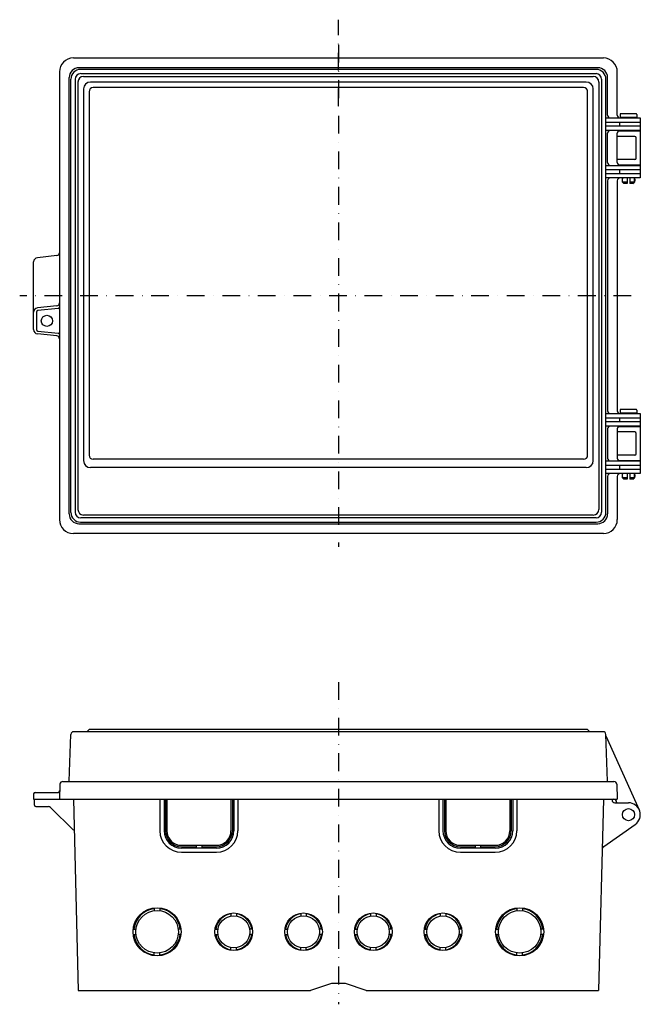
# Model space of a CAD drawing. Extents: x 1117 to 1866, y 961 to 1667.
# Drawn here: x 1117 to 1562, y 961 to 1667 of the extents above; entities that cross this region are included whole.
import ezdxf

# ---------------------------------------------------------------- set-up
doc = ezdxf.new("R2010")
doc.units = 0
doc.linetypes.add('DASHDOT', pattern=[25.4, 12.7, -6.35, 0, -6.35])
doc.linetypes.add('HIDDEN', pattern=[9.525, 6.35, -3.175])
doc.layers.add('1', color=7, linetype='CONTINUOUS')

msp = doc.modelspace()

# ---------------------------------------------------------------- linework, layer by layer
at = {"layer": '1', "color": 7, "linetype": 'DASHDOT'}
for p, q in [((1345.61, 1605.26), (1345.61, 1667.26)), ((1345.61, 1649.3), (1345.61, 1289.3)), ((1555.61, 1469.3), (1117.11, 1469.3)), ((1345.61, 1192.2), (1345.61, 961.2))]:
    msp.add_line(p, q, dxfattribs=at)
at = {"layer": '1', "color": 7, "linetype": 'CONTINUOUS'}
for p, q in [((1155.61, 1639.8), (1535.61, 1639.8)), ((1531.61, 1632.8), (1159.61, 1632.8)), ((1530.43, 1631.62), (1160.78, 1631.62)), ((1145.61, 1629.8), (1145.61, 1308.8)), ((1152.61, 1312.8), (1152.61, 1625.8)), ((1153.78, 1313.98), (1153.78, 1624.62)), ((1156.85, 1624.56), (1156.85, 1314.05)), ((1160.85, 1628.56), (1530.36, 1628.56)), ((1162.85, 1626.56), (1528.36, 1626.56)), ((1534.36, 1624.56), (1534.36, 1314.05)), ((1537.43, 1313.98), (1537.43, 1624.62)), ((1538.61, 1598.8), (1538.61, 1625.8)), ((1545.61, 1598.8), (1545.61, 1629.8)), ((1158.85, 1622.56), (1158.85, 1316.05)), ((1162.85, 1617.56), (1162.85, 1351.05)), ((1523.36, 1622.56), (1167.85, 1622.56)), ((1521.36, 1618.56), (1169.85, 1618.56)), ((1528.36, 1351.05), (1528.36, 1617.56)), ((1532.36, 1622.56), (1532.36, 1316.05)), ((1166.85, 1615.56), (1166.85, 1355.05)), ((1524.36, 1355.05), (1524.36, 1615.56)), ((1537.46, 1596.8), (1562.11, 1596.8)), ((1547.61, 1599.3), (1547.61, 1597.1)), ((1547.61, 1597.1), (1547.91, 1596.8)), ((1559.61, 1597.1), (1547.61, 1597.1)), ((1559.11, 1599.8), (1548.11, 1599.8)), ((1559.31, 1596.8), (1559.61, 1597.1)), ((1559.61, 1599.3), (1559.61, 1597.1)), ((1562.11, 1596.8), (1562.11, 1587.8)), ((1537.46, 1593.8), (1562.11, 1593.8)), ((1562.11, 1590.8), (1537.46, 1590.8)), ((1547.11, 1593.8), (1547.11, 1590.8)), ((1562.11, 1587.8), (1537.46, 1587.8)), ((1538.61, 1564.8), (1538.61, 1585.8)), ((1545.61, 1564.8), (1545.61, 1585.8)), ((1558.12, 1583.6), (1545.61, 1583.6)), ((1546.73, 1587.6), (1562.11, 1587.6)), ((1559.12, 1568), (1559.12, 1582.6)), ((1562.11, 1587.6), (1562.11, 1563)), ((1537.46, 1562.8), (1562.11, 1562.8)), ((1558.12, 1567), (1545.61, 1567)), ((1562.11, 1563), (1546.73, 1563)), ((1562.11, 1562.8), (1562.11, 1553.8)), ((1537.46, 1559.8), (1562.11, 1559.8)), ((1562.11, 1556.8), (1537.46, 1556.8)), ((1562.11, 1553.8), (1537.46, 1553.8)), ((1547.11, 1559.8), (1547.11, 1556.8)), ((1549.36, 1553.8), (1549.06, 1552.3)), ((1549.36, 1550.8), (1549.36, 1553.8)), ((1552.61, 1553.8), (1552.61, 1549.8)), ((1554.61, 1553.8), (1554.61, 1549.8)), ((1557.86, 1550.8), (1557.86, 1553.8)), ((1557.86, 1553.8), (1558.16, 1552.3)), ((1538.61, 1551.8), (1538.61, 1386.8)), ((1545.61, 1551.8), (1545.61, 1386.8)), ((1549.06, 1552.3), (1549.36, 1550.8)), ((1549.36, 1550.8), (1550.36, 1549.8)), ((1552.61, 1550.8), (1549.36, 1550.8)), ((1552.61, 1549.8), (1550.36, 1549.8)), ((1557.86, 1550.8), (1554.61, 1550.8)), ((1556.86, 1549.8), (1554.61, 1549.8)), ((1556.86, 1549.8), (1557.86, 1550.8)), ((1558.16, 1552.3), (1557.86, 1550.8)), ((1143.82, 1498.11), (1129.78, 1496.59)), ((1127.11, 1445), (1127.11, 1493.61)), ((1143.82, 1462.11), (1129.78, 1460.59)), ((1129.11, 1457.61), (1129.11, 1445)), ((1144.71, 1460.2), (1130, 1458.61)), ((1143.82, 1440.5), (1129.78, 1442.01)), ((1130, 1444), (1144.71, 1442.41)), ((1537.46, 1384.8), (1562.11, 1384.8)), ((1547.61, 1387.3), (1547.61, 1385.1)), ((1547.61, 1385.1), (1547.91, 1384.8)), ((1559.61, 1385.1), (1547.61, 1385.1)), ((1559.11, 1387.8), (1548.11, 1387.8)), ((1559.31, 1384.8), (1559.61, 1385.1)), ((1559.61, 1387.3), (1559.61, 1385.1)), ((1562.11, 1384.8), (1562.11, 1375.8)), ((1537.46, 1381.8), (1562.11, 1381.8)), ((1562.11, 1378.8), (1537.46, 1378.8)), ((1547.11, 1381.8), (1547.11, 1378.8)), ((1562.11, 1375.8), (1537.46, 1375.8)), ((1538.61, 1373.8), (1538.61, 1352.8)), ((1545.61, 1373.8), (1545.61, 1352.8)), ((1558.12, 1371.6), (1545.61, 1371.6)), ((1546.73, 1375.6), (1562.11, 1375.6)), ((1559.12, 1356), (1559.12, 1370.6)), ((1562.11, 1375.6), (1562.11, 1351)), ((1521.36, 1352.05), (1169.85, 1352.05)), ((1537.46, 1350.8), (1562.11, 1350.8)), ((1558.12, 1355), (1545.61, 1355)), ((1562.11, 1351), (1546.73, 1351)), ((1562.11, 1350.8), (1562.11, 1341.8)), ((1523.36, 1346.05), (1167.85, 1346.05)), ((1537.46, 1347.8), (1562.11, 1347.8)), ((1562.11, 1344.8), (1537.46, 1344.8)), ((1562.11, 1341.8), (1537.46, 1341.8)), ((1547.11, 1347.8), (1547.11, 1344.8)), ((1549.36, 1341.8), (1549.06, 1340.3)), ((1549.36, 1338.8), (1549.36, 1341.8)), ((1552.61, 1341.8), (1552.61, 1337.8)), ((1554.61, 1341.8), (1554.61, 1337.8)), ((1557.86, 1338.8), (1557.86, 1341.8)), ((1557.86, 1341.8), (1558.16, 1340.3)), ((1538.61, 1339.8), (1538.61, 1312.8)), ((1545.61, 1339.8), (1545.61, 1308.8)), ((1549.06, 1340.3), (1549.36, 1338.8)), ((1549.36, 1338.8), (1550.36, 1337.8)), ((1552.61, 1338.8), (1549.36, 1338.8)), ((1552.61, 1337.8), (1550.36, 1337.8)), ((1557.86, 1338.8), (1554.61, 1338.8)), ((1556.86, 1337.8), (1554.61, 1337.8)), ((1556.86, 1337.8), (1557.86, 1338.8)), ((1558.16, 1340.3), (1557.86, 1338.8)), ((1160.78, 1306.98), (1530.43, 1306.98)), ((1530.36, 1310.05), (1160.85, 1310.05)), ((1528.36, 1312.05), (1162.85, 1312.05)), ((1159.61, 1305.8), (1531.61, 1305.8)), ((1535.61, 1298.8), (1155.61, 1298.8)), ((1165.35, 1156.7), (1166.85, 1158.2)), ((1524.36, 1158.2), (1166.85, 1158.2)), ((1525.86, 1156.7), (1524.36, 1158.2)), ((1152.61, 1121.2), (1153.78, 1154.77)), ((1535.43, 1156.7), (1155.78, 1156.7)), ((1538.6, 1121.2), (1537.43, 1154.77)), ((1537.46, 1153.7), (1561.35, 1100.69)), ((1145.98, 1119.07), (1145.61, 1108.2)), ((1147.98, 1121), (1543.23, 1121)), ((1152.61, 1121.2), (1152.41, 1121)), ((1538.81, 1121), (1538.6, 1121.2)), ((1545.23, 1119.07), (1545.61, 1108.2)), ((1127.11, 1112.2), (1127.11, 1108.2)), ((1128.11, 1113.2), (1144.81, 1113.2)), ((1127.11, 1108.2), (1545.61, 1108.2)), ((1149.37, 1108), (1127.61, 1108)), ((1127.61, 1104), (1127.61, 1108)), ((1128.61, 1103), (1137.78, 1103)), ((1155.6, 1086.01), (1139.19, 1102.41)), ((1155.57, 1108.2), (1159.15, 971.2)), ((1217.61, 1108.2), (1217.61, 1085.7)), ((1220.61, 1108.2), (1220.61, 1085.7)), ((1221.61, 1108.2), (1221.61, 1085.7)), ((1222.61, 1108.2), (1222.61, 1085.7)), ((1268.61, 1108.2), (1268.61, 1085.7)), ((1269.61, 1108.2), (1269.61, 1085.7)), ((1270.61, 1108.2), (1270.61, 1085.7)), ((1273.61, 1108.2), (1273.61, 1085.7)), ((1417.61, 1108.2), (1417.61, 1085.7)), ((1420.61, 1108.2), (1420.61, 1085.7)), ((1421.61, 1108.2), (1421.61, 1085.7)), ((1422.61, 1108.2), (1422.61, 1085.7)), ((1468.61, 1108.2), (1468.61, 1085.7)), ((1469.61, 1108.2), (1469.61, 1085.7)), ((1470.61, 1108.2), (1470.61, 1085.7)), ((1473.61, 1108.2), (1473.61, 1085.7)), ((1535.64, 1108.2), (1532.06, 971.2)), ((1543.84, 1105.7), (1553.61, 1105.7)), ((1545.11, 1106.2), (1545.11, 1105.7)), ((1535.98, 1074.48), (1558.48, 1090.24)), ((1233.11, 1075.2), (1258.11, 1075.2)), ((1233.11, 1074.2), (1243.61, 1074.2)), ((1243.61, 1075.2), (1243.61, 1073.2)), ((1247.61, 1075.2), (1247.61, 1073.2)), ((1247.61, 1074.2), (1258.11, 1074.2)), ((1433.11, 1075.2), (1458.11, 1075.2)), ((1433.11, 1074.2), (1443.61, 1074.2)), ((1443.61, 1075.2), (1443.61, 1073.2)), ((1447.61, 1075.2), (1447.61, 1073.2)), ((1447.61, 1074.2), (1458.11, 1074.2)), ((1258.11, 1073.2), (1233.11, 1073.2)), ((1233.11, 1070.2), (1258.11, 1070.2)), ((1458.11, 1073.2), (1433.11, 1073.2)), ((1433.11, 1070.2), (1458.11, 1070.2)), ((1213.61, 1030.33), (1213.61, 1028.32)), ((1217.61, 1030.33), (1217.61, 1028.32)), ((1268.61, 1026.55), (1268.61, 1024.52)), ((1272.61, 1026.55), (1272.61, 1024.52)), ((1318.61, 1026.55), (1318.61, 1024.52)), ((1322.61, 1026.55), (1322.61, 1024.52)), ((1368.61, 1026.55), (1368.61, 1024.52)), ((1372.61, 1026.55), (1372.61, 1024.52)), ((1418.61, 1026.55), (1418.61, 1024.52)), ((1422.61, 1026.55), (1422.61, 1024.52)), ((1473.61, 1030.33), (1473.61, 1028.32)), ((1477.61, 1030.33), (1477.61, 1028.32)), ((1198.47, 1015.2), (1200.49, 1015.2)), ((1198.47, 1011.2), (1200.49, 1011.2)), ((1232.74, 1015.2), (1230.72, 1015.2)), ((1232.74, 1011.2), (1230.72, 1011.2)), ((1257.25, 1015.2), (1259.28, 1015.2)), ((1257.25, 1011.2), (1259.28, 1011.2)), ((1283.96, 1015.2), (1281.93, 1015.2)), ((1283.96, 1011.2), (1281.93, 1011.2)), ((1307.25, 1015.2), (1309.28, 1015.2)), ((1307.25, 1011.2), (1309.28, 1011.2)), ((1333.96, 1015.2), (1331.93, 1015.2)), ((1333.96, 1011.2), (1331.93, 1011.2)), ((1357.25, 1015.2), (1359.28, 1015.2)), ((1357.25, 1011.2), (1359.28, 1011.2)), ((1383.96, 1015.2), (1381.93, 1015.2)), ((1383.96, 1011.2), (1381.93, 1011.2)), ((1407.25, 1015.2), (1409.28, 1015.2)), ((1407.25, 1011.2), (1409.28, 1011.2)), ((1433.96, 1015.2), (1431.93, 1015.2)), ((1433.96, 1011.2), (1431.93, 1011.2)), ((1458.47, 1015.2), (1460.49, 1015.2)), ((1458.47, 1011.2), (1460.49, 1011.2)), ((1492.74, 1015.2), (1490.72, 1015.2)), ((1492.74, 1011.2), (1490.72, 1011.2)), ((1213.61, 996.07), (1213.61, 998.08)), ((1217.61, 996.07), (1217.61, 998.08)), ((1268.61, 999.85), (1268.61, 1001.87)), ((1272.61, 999.85), (1272.61, 1001.87)), ((1318.61, 999.85), (1318.61, 1001.87)), ((1322.61, 999.85), (1322.61, 1001.87)), ((1368.61, 999.85), (1368.61, 1001.87)), ((1372.61, 999.85), (1372.61, 1001.87)), ((1418.61, 999.85), (1418.61, 1001.87)), ((1422.61, 999.85), (1422.61, 1001.87)), ((1473.61, 996.07), (1473.61, 998.08)), ((1477.61, 996.07), (1477.61, 998.08)), ((1340.61, 976.2), (1325.61, 971.2)), ((1350.61, 976.2), (1340.61, 976.2)), ((1365.61, 971.2), (1350.61, 976.2)), ((1159.15, 971.2), (1325.61, 971.2)), ((1365.61, 971.2), (1532.06, 971.2))]:
    msp.add_line(p, q, dxfattribs=at)
at = {"layer": '1', "color": 7, "linetype": 'HIDDEN'}
msp.add_line((1149.37, 1108.2), (1149.37, 1108), dxfattribs=at)
at = {"layer": '1', "color": 7, "linetype": 'CONTINUOUS'}
for centre, radius in [((1136.61, 1451.3), 4), ((1553.61, 1097.2), 4.35), ((1215.61, 1013.2), 17.25), ((1215.61, 1013.2), 15.25), ((1270.61, 1013.2), 13.5), ((1270.61, 1013.2), 11.5), ((1320.61, 1013.2), 13.5), ((1320.61, 1013.2), 11.5), ((1370.61, 1013.2), 13.5), ((1370.61, 1013.2), 11.5), ((1420.61, 1013.2), 13.5), ((1420.61, 1013.2), 11.5), ((1475.61, 1013.2), 17.25), ((1475.61, 1013.2), 15.25)]:
    msp.add_circle(centre, radius, dxfattribs=at)
for centre, radius, start, end in [((1155.61, 1629.8), 10, 90, 180), ((1535.61, 1629.8), 10, 0, 90), ((1159.61, 1625.8), 7, 90, 180), ((1160.78, 1624.62), 7, 90, 180), ((1530.43, 1624.62), 7, 0, 90), ((1531.61, 1625.8), 7, 0, 90), ((1160.85, 1624.56), 4, 90, 180), ((1162.85, 1622.56), 4, 90, 180), ((1528.36, 1622.56), 4, 0, 90), ((1530.36, 1624.56), 4, 0, 90), ((1167.85, 1617.56), 5, 90, 180), ((1169.85, 1615.56), 3, 90, 180), ((1521.36, 1615.56), 3, 0, 90), ((1523.36, 1617.56), 5, 0, 90), ((1540.61, 1598.8), 2, 180, 270), ((1547.61, 1598.8), 2, 180, 270), ((1548.11, 1599.3), 0.5, 90, 180), ((1559.11, 1599.3), 0.5, 0, 90), ((1540.61, 1585.8), 2, 90, 180), ((1547.61, 1585.8), 2, 90, 180), ((1558.12, 1582.6), 1, 0, 90), ((1558.12, 1568), 1, 270, 0), ((1540.61, 1564.8), 2, 180, 270), ((1547.61, 1564.8), 2, 180, 270), ((1540.61, 1551.8), 2, 90, 180), ((1547.61, 1551.8), 2, 90, 180), ((1143.61, 1500.1), 2, 276.17018, 0), ((1130.11, 1493.61), 3, 96.17018, 180), ((1143.61, 1464.1), 2, 276.17018, 0), ((1130.11, 1457.61), 3, 96.17018, 180), ((1130.11, 1457.61), 1, 96.17018, 180), ((1144.61, 1461.19), 1, 276.17018, 0), ((1130.11, 1445), 3, 180, 263.82982), ((1130.11, 1445), 1, 180, 263.82982), ((1143.61, 1438.51), 2, 0, 83.82982), ((1144.61, 1441.42), 1, 0, 83.82982), ((1540.61, 1386.8), 2, 180, 270), ((1547.61, 1386.8), 2, 180, 270), ((1548.11, 1387.3), 0.5, 90, 180), ((1559.11, 1387.3), 0.5, 0, 90), ((1540.61, 1373.8), 2, 90, 180), ((1547.61, 1373.8), 2, 90, 180), ((1558.12, 1370.6), 1, 0, 90), ((1558.12, 1356), 1, 270, 0), ((1167.85, 1351.05), 5, 180, 270), ((1169.85, 1355.05), 3, 180, 270), ((1521.36, 1355.05), 3, 270, 0), ((1523.36, 1351.05), 5, 270, 0), ((1540.61, 1352.8), 2, 180, 270), ((1547.61, 1352.8), 2, 180, 270), ((1540.61, 1339.8), 2, 90, 180), ((1547.61, 1339.8), 2, 90, 180), ((1160.78, 1313.98), 7, 180, 270), ((1160.85, 1314.05), 4, 180, 270), ((1162.85, 1316.05), 4, 180, 270), ((1528.36, 1316.05), 4, 270, 0), ((1530.36, 1314.05), 4, 270, 0), ((1530.43, 1313.98), 7, 270, 0), ((1155.61, 1308.8), 10, 180, 270), ((1159.61, 1312.8), 7, 180, 270), ((1531.61, 1312.8), 7, 270, 0), ((1535.61, 1308.8), 10, 270, 0), ((1155.78, 1154.7), 2, 90, 178), ((1535.43, 1154.7), 2, 2, 90), ((1147.98, 1119), 2, 90, 178), ((1543.23, 1119), 2, 2, 90), ((1128.11, 1112.2), 1, 90, 180), ((1144.81, 1114.2), 1, 270, 358), ((1128.61, 1104), 1, 180, 270), ((1137.78, 1101), 2, 45, 90), ((1543.84, 1107.7), 2, 180, 270), ((1543.11, 1106.2), 2, 0, 90), ((1553.61, 1097.2), 8.5, 305, 90), ((1233.11, 1085.7), 15.5, 180, 270), ((1233.11, 1085.7), 12.5, 180, 270), ((1233.11, 1085.7), 11.5, 180, 270), ((1233.11, 1085.7), 10.5, 180, 270), ((1258.11, 1085.7), 11.5, 270, 0), ((1258.11, 1085.7), 12.5, 270, 0), ((1258.11, 1085.7), 10.5, 270, 0), ((1258.11, 1085.7), 15.5, 270, 0), ((1433.11, 1085.7), 15.5, 180, 270), ((1433.11, 1085.7), 12.5, 180, 270), ((1433.11, 1085.7), 11.5, 180, 270), ((1433.11, 1085.7), 10.5, 180, 270), ((1458.11, 1085.7), 11.5, 270, 0), ((1458.11, 1085.7), 12.5, 270, 0), ((1458.11, 1085.7), 10.5, 270, 0), ((1458.11, 1085.7), 15.5, 270, 0), ((1537.7, 1072.02), 3, 125, 178.5), ((1215.61, 1013.2), 16.7, 96.87828, 173.12172), ((1215.61, 1013.2), 16.7, 6.87828, 83.12172), ((1270.61, 1013.2), 13, 98.51962, 171.15012), ((1270.61, 1013.2), 13, 8.51962, 81.15012), ((1320.61, 1013.2), 13, 98.51962, 171.15012), ((1320.61, 1013.2), 13, 8.51962, 81.15012), ((1370.61, 1013.2), 13, 98.84988, 171.48038), ((1370.61, 1013.2), 13, 8.84988, 81.48038), ((1420.61, 1013.2), 13, 98.84988, 171.48038), ((1420.61, 1013.2), 13, 8.84988, 81.48038), ((1475.61, 1013.2), 16.7, 96.87828, 173.12172), ((1475.61, 1013.2), 16.7, 6.87828, 83.12172), ((1215.61, 1013.2), 16.7, 186.87828, 263.34204), ((1215.61, 1013.2), 16.7, 276.65796, 353.12172), ((1270.61, 1013.2), 13, 188.84988, 261.48038), ((1270.61, 1013.2), 13, 280.01541, 351.15012), ((1320.61, 1013.2), 13, 188.84988, 261.48038), ((1320.61, 1013.2), 13, 280.01541, 351.15012), ((1370.61, 1013.2), 13, 188.84988, 259.98459), ((1370.61, 1013.2), 13, 278.51962, 351.15012), ((1420.61, 1013.2), 13, 188.84988, 259.98459), ((1420.61, 1013.2), 13, 278.51962, 351.15012), ((1475.61, 1013.2), 16.7, 186.87828, 263.34204), ((1475.61, 1013.2), 16.7, 276.65796, 353.12172)]:
    msp.add_arc(centre, radius, start, end, dxfattribs=at)

doc.saveas('drawing.dxf')
